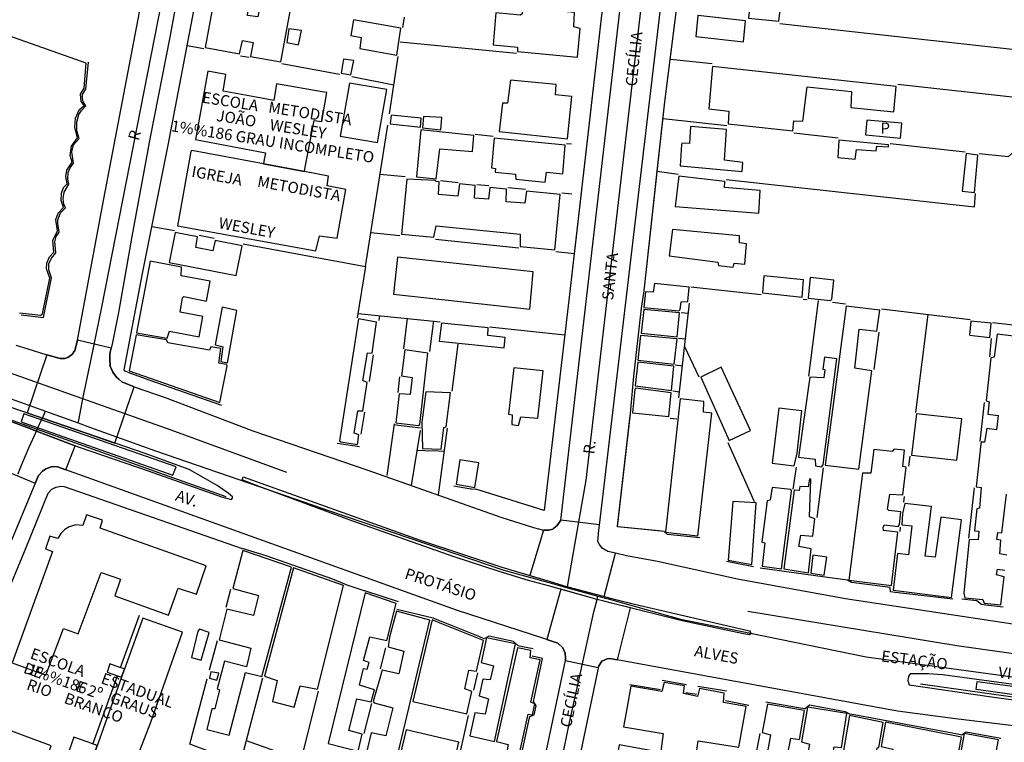
# Model space of a CAD drawing. Extents: x 180707 to 183128, y 1674279 to 1677054.
# Drawn here: x 180834 to 181054, y 1675434 to 1675596 of the extents above; entities that cross this region are included whole.
import ezdxf
from ezdxf.enums import TextEntityAlignment as Align

# ---------------------------------------------------------------- set-up
doc = ezdxf.new("R2010")
doc.units = 0
doc.header["$MEASUREMENT"] = 0
for name, color, linetype in [('V-CANTEIRO', 6, 'CONTINUOUS'), ('V-CRUZAMENTO', 1, 'CONTINUOUS'), ('V-EDIFICACAO', 2, 'CONTINUOUS'), ('V-EDIFICACAO_IDENTIFICADA', 6, 'CONTINUOUS'), ('V-EIXO_DE_LOGRADOURO', 3, 'CONTINUOUS'), ('V-ESCADA', 8, 'CONTINUOUS'), ('V-LOTE', 231, 'CONTINUOUS'), ('V-NOME_DOS_LOGRADOUROS', 2, 'CONTINUOUS'), ('V-QUADRA', 6, 'CONTINUOUS'), ('V-TEMPLO', 4, 'CONTINUOUS'), ('V-TESTADA', 3, 'CONTINUOUS')]:
    doc.layers.add(name, color=color, linetype=linetype)

msp = doc.modelspace()

# ---------------------------------------------------------------- linework, layer by layer
at = {"layer": 'V-CANTEIRO'}
for points in [[(180848.69, 1675502.9), (180838.68, 1675506.34), (180830.55, 1675509.12), (180829.89, 1675509.26), (180816.71, 1675512.04), (180816.27, 1675511.66), (180816.44, 1675511.34), (180822.26, 1675509.01), (180828.79, 1675506.63), (180835.68, 1675504.11), (180837.37, 1675503.46), (180845.46, 1675500.35), (180846.91, 1675499.86), (180862.38, 1675494.57), (180878.84, 1675488.73), (180881.09, 1675488.09), (180881.32, 1675488.43), (180881.28, 1675488.69), (180880.3, 1675489.53), (180877.88, 1675491.26), (180871.58, 1675494.8), (180861.48, 1675498.52)], [(180997.35, 1675458.16), (180997.35, 1675457.94), (180997.18, 1675457.78), (180995.81, 1675458.01), (180982.1, 1675460.91), (180966.23, 1675464.9), (180964.51, 1675465.33), (180963.01, 1675465.74), (180952.13, 1675468.75), (180947.66, 1675469.98), (180941.06, 1675472), (180930.95, 1675475.28), (180908.23, 1675483.26), (180887.27, 1675491.01), (180885.69, 1675491.59), (180883.48, 1675492.49), (180883.69, 1675493.18), (180923.36, 1675478.98), (180941.62, 1675472.93), (180952.23, 1675469.8), (180956.37, 1675468.58), (180956.45, 1675468.56), (180966.32, 1675465.96), (180971.39, 1675464.63), (180997.12, 1675458.69), (180997.35, 1675458.33)], [(181097.49, 1675437.6), (181098.06, 1675438.68), (181098.02, 1675439.45), (181097.67, 1675439.74), (181086.04, 1675442.64), (181040.44, 1675448.83), (181037.38, 1675449.02), (181033.18, 1675449.02), (181032.79, 1675448.48), (181032.64, 1675447.54), (181032.96, 1675446.61), (181051.37, 1675443.92), (181097.49, 1675437.6)]]:
    msp.add_lwpolyline(points, close=True, dxfattribs=at)
at = {"layer": 'V-CRUZAMENTO', "linetype": 'Continuous'}
for points in [[(180859.22, 1675513.38), (180856.52, 1675514.5), (180855.81, 1675515.1), (180855.26, 1675515.56), (180854.48, 1675516.61), (180853.87, 1675517.97), (180853.86, 1675518.1), (180853.76, 1675519.59), (180853.82, 1675520.8), (180854.11, 1675522.05), (180846.57, 1675523.78), (180845.93, 1675521.47), (180845.61, 1675520.96), (180845.48, 1675520.76), (180844.42, 1675519.93), (180843.71, 1675519.69), (180842.65, 1675519.74), (180839.69, 1675520.52), (180835.24, 1675507.52), (180838.68, 1675506.34), (180848.69, 1675502.9), (180854.9, 1675500.77)], [(180846, 1675500.17), (180845.46, 1675500.35), (180837.37, 1675503.46), (180835.68, 1675504.11), (180828.79, 1675506.63), (180828.51, 1675506.73), (180826.3, 1675500.68), (180826.54, 1675500.57), (180828.2, 1675498.74), (180828.63, 1675497.39), (180828.53, 1675495.59), (180828.52, 1675495.32), (180837.08, 1675491.74), (180837.36, 1675492.41), (180837.81, 1675493.5), (180838.69, 1675494.49), (180839.48, 1675494.99), (180840.84, 1675495.48), (180842.04, 1675495.42), (180843.92, 1675494.75)], [(180967.14, 1675476.07), (180965.38, 1675476.5), (180964.14, 1675477.21), (180963.52, 1675478), (180963.2, 1675478.72), (180963.4, 1675481.24), (180963.54, 1675482.47), (180954.85, 1675483.49), (180954.05, 1675482.3), (180953.32, 1675481.69), (180953.06, 1675481.47), (180952.11, 1675481.21), (180950.95, 1675481.26), (180947.94, 1675471.06), (180952.23, 1675469.8), (180956.37, 1675468.58), (180956.45, 1675468.56), (180964.6, 1675466.41)], [(180970.46, 1675463.84), (180966.23, 1675464.9), (180964.51, 1675465.33), (180963.01, 1675465.74), (180954.85, 1675468), (180951.74, 1675456.77), (180954.23, 1675455.96), (180955.3, 1675454.85), (180955.84, 1675453.7), (180955.89, 1675452.65), (180955.92, 1675452.02), (180963.24, 1675450.5), (180963.28, 1675450.71), (180963.36, 1675450.82), (180964.07, 1675451.89), (180965.22, 1675452.43), (180965.26, 1675452.45), (180965.86, 1675452.5), (180967.54, 1675452.19)]]:
    msp.add_lwpolyline(points, close=True, dxfattribs=at)
at = {"layer": 'V-EDIFICACAO'}
for points in [[(180833.55, 1675529.93), (180838.37, 1675529.38), (180838.67, 1675529.74), (180840.33, 1675537.74), (180839.63, 1675539.8), (180839.71, 1675541.09), (180840.29, 1675542.51), (180841.27, 1675543.51), (180841.03, 1675546.14), (180842.09, 1675548.31), (180841.72, 1675550.83), (180842.24, 1675552.27), (180843.4, 1675553.57), (180842.9, 1675555.08), (180842.97, 1675556.77), (180843.45, 1675557.99), (180844.21, 1675558.84), (180843.93, 1675560.52), (180844.18, 1675561.92), (180845.35, 1675563.69), (180844.92, 1675565.18), (180845.17, 1675567.31), (180846.56, 1675569.16), (180845.94, 1675571.43), (180846.13, 1675573.52), (180846.93, 1675575.39), (180848.03, 1675576.41), (180847.38, 1675577.32), (180847.23, 1675578.9), (180848.03, 1675580.3), (180848.53, 1675585.87), (180807.65, 1675600.39)], [(181058.82, 1675524.4), (181052.63, 1675525.17), (181052.63, 1675525.17), (181051.99, 1675520.02), (181051.23, 1675519.86), (181050.19, 1675510.22), (181050.89, 1675509.98), (181050.57, 1675507.24), (181052.85, 1675506.92), (181052.53, 1675503.74), (181050.33, 1675503.99), (181049.82, 1675500.98), (181049.05, 1675500.94), (181048.97, 1675500.58), (181047.93, 1675490.94), (181049.09, 1675490.81), (181048.69, 1675486.17), (181048.13, 1675486.06), (181047.57, 1675481.13), (181048.55, 1675480.99), (181048.38, 1675479.08), (181046.38, 1675479.16), (181045.21, 1675467.1), (181045.4, 1675466.12), (181049.45, 1675465.71), (181049.73, 1675464.91), (181053.5, 1675464.52), (181054.24, 1675470.82), (181052.5, 1675471.21), (181052.73, 1675472.54), (181054.4, 1675472.29)], [(181054.82, 1675475.61), (181053.22, 1675475.97), (181053.49, 1675479), (181052.6, 1675479.17), (181052.81, 1675480.72), (181053.71, 1675480.67), (181054.76, 1675489.31)], [(181051.66, 1675427.52), (181052.94, 1675434.29), (181045.29, 1675435.69), (181044.48, 1675431.59)]]:
    msp.add_lwpolyline(points, dxfattribs=at)
for points in [[(180886.95, 1675596.22), (180884.66, 1675596.55), (180885.12, 1675600.28), (180877.37, 1675601.58), (180875.19, 1675589.35), (180882.86, 1675587.99), (180883.5, 1675590.96), (180885.9, 1675590.53), (180885.33, 1675587.38), (180892.13, 1675586.21), (180894.34, 1675598.29), (180887.63, 1675599.55), (180886.95, 1675596.22)], [(180999.91, 1675600.11), (180997.36, 1675600.36), (180996.93, 1675595.97), (181003.75, 1675595.25), (181004.24, 1675599.58), (180999.91, 1675600.11)], [(180946.35, 1675598.3), (180946.19, 1675596.96), (180945.86, 1675596.66), (180940.3, 1675597.16), (180939.71, 1675589.98), (180945.15, 1675589.45), (180945.18, 1675588.48), (180958.62, 1675587.19), (180959.22, 1675593.67), (180957.76, 1675593.98), (180957.9, 1675597.21), (180946.35, 1675598.3)], [(180908.38, 1675595.61), (180907.82, 1675592.07), (180910.12, 1675591.61), (180909.81, 1675589.18), (180918.11, 1675587.69), (180918.99, 1675593.7), (180908.38, 1675595.61)], [(180985.6, 1675596.52), (180985.11, 1675591.83), (180995.8, 1675590.64), (180996.25, 1675595.36), (180985.6, 1675596.52)], [(180893.94, 1675593.58), (180893.44, 1675590.49), (180896.1, 1675589.98), (180896.72, 1675593.22), (180893.94, 1675593.58)], [(180906.16, 1675586.77), (180905.61, 1675583.62), (180907.8, 1675583.26), (180908.47, 1675586.49), (180906.16, 1675586.77)], [(180988.89, 1675585.16), (180988.04, 1675575.64), (180992.49, 1675575.14), (180992.41, 1675572.29), (181006.86, 1675570.72), (181007.07, 1675572.94), (181009.09, 1675572.88), (181010.1, 1675580.61), (181020.04, 1675579.51), (181019.86, 1675575.96), (181029.53, 1675574.95), (181030.03, 1675580.68), (180988.89, 1675585.16)], [(180907.52, 1675581.41), (180905.4, 1675569.54), (180913.79, 1675568.08), (180915.88, 1675580), (180907.52, 1675581.41)], [(180943.56, 1675582.1), (180942.93, 1675576.93), (180941.83, 1675576.9), (180941.03, 1675570.6), (180956.35, 1675568.91), (180957.37, 1675578.39), (180953.66, 1675578.77), (180953.85, 1675581.09), (180943.56, 1675582.1)], [(180916.85, 1675574.26), (180916.62, 1675572.28), (180923.39, 1675571.56), (180923.54, 1675573.56), (180916.85, 1675574.26)], [(180924.08, 1675573.94), (180923.85, 1675571.38), (180927.98, 1675570.97), (180928.2, 1675573.67), (180924.08, 1675573.94)], [(180983.93, 1675571.65), (180983.69, 1675567.85), (180981.98, 1675567.95), (180981.88, 1675567.63), (180981.62, 1675562.86), (180995.5, 1675561.61), (180995.67, 1675563.6), (180991.52, 1675564.16), (180992.03, 1675570.99), (180983.93, 1675571.65)], [(181031, 1675569.07), (181031.3, 1675572.43), (181023.44, 1675573.14), (181023.13, 1675569.84), (181031, 1675569.07)], [(180923.5, 1675570.92), (180922.49, 1675560.4), (180926.94, 1675559.96), (180927.79, 1675566.7), (180935.04, 1675566.07), (180935.36, 1675569.67), (180923.5, 1675570.92)], [(180939.93, 1675569.04), (180939.3, 1675562.46), (180940.24, 1675562.24), (180940.19, 1675561.43), (180944.7, 1675560.98), (180944.77, 1675559.92), (180951.34, 1675559.23), (180951.68, 1675561.45), (180955.29, 1675561.07), (180955.87, 1675567.49), (180939.93, 1675569.04)], [(181017.14, 1675568.64), (181016.94, 1675564.73), (181020.87, 1675564.36), (181021.16, 1675566.56), (181025.52, 1675566.27), (181025.72, 1675567.25), (181028.32, 1675567.1), (181028.31, 1675567.55), (181017.14, 1675568.64)], [(181045.72, 1675565.65), (181044.84, 1675557.23), (181047.61, 1675556.91), (181048.32, 1675565.27), (181045.72, 1675565.65)], [(180981.33, 1675560.56), (180980.52, 1675553.76), (180999.21, 1675552.25), (180999.52, 1675557.33), (180991.56, 1675558.01), (180991.63, 1675559.34), (180981.33, 1675560.56)], [(180927.44, 1675556.44), (180927.62, 1675559.28), (180926.83, 1675559.34), (180926.8, 1675559.58), (180920.34, 1675559.91), (180919.13, 1675547.56), (180926.42, 1675546.86), (180926.92, 1675549.45), (180945.75, 1675547.55), (180945.73, 1675544.8), (180953.51, 1675544.09), (180954.73, 1675556.43), (180947.14, 1675557.16), (180946.81, 1675554.5), (180942.63, 1675554.83), (180942.72, 1675557.65), (180938.95, 1675558.04), (180938.67, 1675555.38), (180935.56, 1675555.61), (180935.7, 1675558.45), (180932.15, 1675558.81), (180931.81, 1675556.04), (180927.44, 1675556.44)], [(180877.39, 1675546.15), (180876.88, 1675543.86), (180873.1, 1675544.57), (180873.42, 1675546.95), (180868.46, 1675547.91), (180867.12, 1675541.18), (180882.1, 1675538.31), (180883.45, 1675544.96), (180877.39, 1675546.15)], [(180979.9, 1675548.61), (180979.16, 1675542.68), (180990.07, 1675541.26), (180990.17, 1675540.58), (180993.47, 1675540.14), (180993.7, 1675541.05), (180996.13, 1675540.84), (180996.5, 1675545.37), (180994.91, 1675545.61), (180994.88, 1675547.22), (180979.9, 1675548.61)], [(180862.87, 1675541.53), (180859.79, 1675525.46), (180866.67, 1675524.25), (180867.18, 1675525.86), (180873.82, 1675524.58), (180874.67, 1675529.1), (180869.59, 1675530.12), (180870.05, 1675533.29), (180870.37, 1675533.56), (180875.47, 1675532.55), (180876.31, 1675537), (180869.78, 1675538.23), (180869.88, 1675540.15), (180862.87, 1675541.53)], [(180918.27, 1675542.44), (180917.37, 1675534.09), (180947.9, 1675530.77), (180948.7, 1675539.12), (180918.27, 1675542.44)], [(181000.38, 1675538.26), (181000.05, 1675534.44), (181008.98, 1675533.47), (181009.26, 1675537.34), (181000.38, 1675538.26)], [(180975.83, 1675536.54), (180975.58, 1675534.6), (180973.87, 1675534.65), (180973.51, 1675531.15), (180981.32, 1675530.42), (180981.6, 1675530.67), (180981.82, 1675532.43), (180983.33, 1675532.46), (180983.61, 1675535.69), (180975.83, 1675536.54)], [(181010.72, 1675537.89), (181010.32, 1675533.24), (181015.32, 1675532.73), (181015.61, 1675533.01), (181016.02, 1675537.28), (181010.72, 1675537.89)], [(181020.78, 1675517.57), (181021.72, 1675526.25), (181025.68, 1675525.83), (181026.34, 1675530.57), (181018.8, 1675531.42), (181014.1, 1675495.78), (181021.69, 1675494.88), (181024.59, 1675516.93), (181020.78, 1675517.57)], [(180878.96, 1675531.22), (180877.39, 1675522.8), (180879.1, 1675522.33), (180878.71, 1675519.04), (180880.17, 1675518.75), (180882.27, 1675530.44), (180878.96, 1675531.22)], [(180973.44, 1675530.7), (180972.89, 1675525.35), (180980.97, 1675524.58), (180981.48, 1675529.93), (180973.44, 1675530.7)], [(180905.27, 1675501.29), (180905.55, 1675501.02), (180909.32, 1675500.44), (180909.6, 1675502.6), (180908.59, 1675502.95), (180909.39, 1675507.97), (180910.51, 1675508.01), (180911.44, 1675514.34), (180910.48, 1675514.77), (180911.53, 1675520.98), (180912.58, 1675520.9), (180913.54, 1675527.86), (180909.55, 1675528.57), (180905.27, 1675501.29)], [(180928.1, 1675527.62), (180927.6, 1675523.6), (180942.16, 1675522.12), (180942.4, 1675524.43), (180938.54, 1675524.84), (180938.57, 1675526.56), (180928.1, 1675527.62)], [(181046.76, 1675528.1), (181046.46, 1675524.92), (181050.99, 1675524.44), (181051.33, 1675527.61), (181046.76, 1675528.1)], [(180866.77, 1675523.19), (180866.5, 1675523.88), (180859.72, 1675525.01), (180858.16, 1675516.96), (180878.44, 1675509.83), (180880.11, 1675518.07), (180879.92, 1675518.37), (180878.2, 1675518.67), (180878.66, 1675521.96), (180876.4, 1675522.33), (180876.14, 1675521.55), (180866.77, 1675523.19)], [(180972.74, 1675524.87), (180972.16, 1675519.35), (180980.27, 1675518.45), (180980.94, 1675524.09), (180972.74, 1675524.87)], [(180919.89, 1675521.62), (180919.19, 1675515.81), (180921.57, 1675515.44), (180921.08, 1675511.63), (180918.64, 1675511.78), (180917.88, 1675505.28), (180923.01, 1675504.66), (180923.26, 1675504.9), (180925.03, 1675520.92), (180919.89, 1675521.62)], [(180972.15, 1675518.85), (180971.53, 1675513.56), (180979.69, 1675512.51), (180980.2, 1675518), (180972.15, 1675518.85)], [(181010.64, 1675515.49), (181008.15, 1675497.63), (181011.88, 1675497.16), (181011.91, 1675495.65), (181013.27, 1675495.45), (181013.68, 1675495.87), (181016.69, 1675519.63), (181013.99, 1675519.99), (181013.58, 1675517.32), (181014.01, 1675517.25), (181013.82, 1675515.38), (181010.64, 1675515.49)], [(180944.37, 1675517.63), (180943.17, 1675507.25), (180943.99, 1675507.09), (180943.86, 1675504.91), (180945.39, 1675504.68), (180945.92, 1675506.67), (180949.75, 1675506.33), (180950.89, 1675516.91), (180944.37, 1675517.63)], [(180990.84, 1675517.78), (180986.24, 1675515.53), (180992.58, 1675501.32), (180997.35, 1675503.6), (180990.84, 1675517.78)], [(180924.59, 1675512.23), (180923.71, 1675505.41), (180923.84, 1675499.56), (180928.05, 1675499.41), (180928.66, 1675504.22), (180929.19, 1675504.36), (180930.16, 1675512.03), (180924.59, 1675512.23)], [(180971.62, 1675513.05), (180971.42, 1675512.73), (180970.91, 1675507.52), (180979.1, 1675506.71), (180979.62, 1675512.03), (180971.62, 1675513.05)], [(180981.61, 1675510.65), (180978.31, 1675480.83), (180985.6, 1675479.96), (180988.69, 1675507.45), (180986.84, 1675507.71), (180986.95, 1675510.08), (180981.61, 1675510.65)], [(181003.74, 1675508.57), (181002.24, 1675496.23), (181007.15, 1675495.67), (181007.81, 1675498.47), (181008.91, 1675507.99), (181003.74, 1675508.57)], [(181034.59, 1675507.32), (181033.47, 1675498.06), (181043.62, 1675496.95), (181044.72, 1675506.22), (181034.59, 1675507.32)], [(181024.99, 1675499.29), (181024.35, 1675493.98), (181022.5, 1675494), (181019.41, 1675470.07), (181028.95, 1675468.88), (181030.37, 1675480.78), (181027.19, 1675481.17), (181027.08, 1675481.95), (181027.38, 1675482.44), (181030.49, 1675482.09), (181030.78, 1675482.51), (181031.06, 1675485.33), (181028.4, 1675485.68), (181028.07, 1675485.97), (181028.62, 1675489.33), (181031.55, 1675489.19), (181032.28, 1675495.36), (181031.52, 1675495.54), (181031.92, 1675499.16), (181029.55, 1675499.4), (181029.15, 1675498.89), (181024.99, 1675499.29)], [(180932.25, 1675496.98), (180931.38, 1675491.52), (180935.58, 1675490.82), (180936.47, 1675496.3), (180932.25, 1675496.98)], [(181008.45, 1675491.01), (181008.31, 1675490.1), (181007.13, 1675490.19), (181004.87, 1675472.61), (181010.37, 1675471.7), (181010.96, 1675477.09), (181008.23, 1675477.58), (181008.68, 1675480.11), (181011.32, 1675479.89), (181011.82, 1675483.75), (181010.57, 1675484.22), (181010.89, 1675492.7), (181010.57, 1675492.75), (181010.32, 1675490.92), (181008.45, 1675491.01)], [(181002.21, 1675490.84), (181001.75, 1675487.99), (181001.08, 1675487.78), (180999.93, 1675478.53), (181000.61, 1675478.4), (180999.96, 1675473.16), (181004.29, 1675472.55), (181006.6, 1675490.01), (181006.41, 1675490.33), (181002.21, 1675490.84)], [(180993.44, 1675487.66), (180992.4, 1675474.55), (180997.67, 1675473.54), (180998.67, 1675487.37), (180993.44, 1675487.66)], [(181038.79, 1675475.19), (181036.51, 1675475.42), (181037.92, 1675486.54), (181031.97, 1675487.25), (181031.45, 1675484.99), (181031.3, 1675482.44), (181033.56, 1675482.22), (181032.8, 1675475.7), (181030.35, 1675475.98), (181029.33, 1675467.81), (181042.44, 1675466.17), (181044.68, 1675483.54), (181040, 1675484.12), (181038.79, 1675475.19)], [(180886.03, 1675462.12), (180880.04, 1675463.58), (180878.32, 1675456.66), (180885.37, 1675454.81), (180884.46, 1675450.6), (180879.46, 1675451.91), (180877.87, 1675445.67), (180878.37, 1675445.44), (180877.31, 1675441.25), (180876.63, 1675441.23), (180875.53, 1675436.58), (180880.57, 1675435.34), (180884.22, 1675449.33), (180887.86, 1675448.47), (180894.49, 1675472.92), (180883.57, 1675476.72), (180881.36, 1675468.15), (180887.11, 1675466.62), (180886.03, 1675462.12)], [(181011.38, 1675475.61), (181010.9, 1675471.62), (181013.86, 1675471.15), (181014.45, 1675475.2), (181011.38, 1675475.61)], [(180894.94, 1675472.79), (180888.44, 1675448.51), (180891.33, 1675447.55), (180890.28, 1675442.89), (180895.09, 1675441.57), (180896.45, 1675446.37), (180900.32, 1675445.59), (180906.16, 1675468.84), (180894.94, 1675472.79)], [(180902.71, 1675433.48), (180909.42, 1675431.74), (180910.37, 1675435.57), (180907.37, 1675436.39), (180909.14, 1675443.44), (180912.37, 1675442.78), (180913.1, 1675445.48), (180909.72, 1675446.52), (180910.61, 1675450.26), (180911.44, 1675450.13), (180911.88, 1675451.6), (180910.68, 1675452.01), (180912.05, 1675457.38), (180915.87, 1675456.55), (180917.94, 1675464.78), (180911.05, 1675467.22), (180902.71, 1675433.48)], [(180915.66, 1675435.15), (180912.34, 1675435.84), (180910.6, 1675428.32), (180917.31, 1675426.68), (180925.5, 1675461.07), (180918.04, 1675463.07), (180916.48, 1675457.3), (180916.17, 1675455.09), (180919.72, 1675454.14), (180918.55, 1675449.02), (180914.83, 1675449.86), (180912.84, 1675442.88), (180913.04, 1675442.53), (180917.24, 1675441.46), (180915.66, 1675435.15)], [(180928.22, 1675460.26), (180926.07, 1675461.12), (180921.69, 1675442.87), (180933.78, 1675440.11), (180934.94, 1675445.1), (180933.39, 1675445.71), (180934.24, 1675449.86), (180935.95, 1675449.65), (180937.57, 1675456.52), (180928.22, 1675460.26)], [(180873.92, 1675459.05), (180873.54, 1675458.61), (180872.07, 1675452.74), (180874.3, 1675452.14), (180876.04, 1675458.32), (180873.92, 1675459.05)], [(180937.91, 1675440), (180935.6, 1675440.35), (180934.49, 1675435.16), (180940.03, 1675433.92), (180944.74, 1675455.77), (180938.24, 1675457.09), (180937.03, 1675451.59), (180939.81, 1675450.83), (180939.04, 1675447.68), (180937.39, 1675447.89), (180936.59, 1675444.16), (180938.67, 1675443.46), (180937.91, 1675440)], [(180940.48, 1675433.87), (180943.06, 1675433.19), (180942.42, 1675429.71), (180945.15, 1675429.17), (180947.52, 1675440), (180948.49, 1675439.89), (180949.02, 1675442.32), (180948.15, 1675442.73), (180950.23, 1675452.21), (180948.01, 1675452.66), (180948.13, 1675454.26), (180945.15, 1675454.88), (180940.48, 1675433.87)], [(180876.4, 1675449.48), (180876.11, 1675448.12), (180877.78, 1675447.63), (180878.26, 1675449.23), (180876.4, 1675449.48)], [(180970.53, 1675446.29), (180969.73, 1675441.69), (180969.16, 1675438.35), (180968.95, 1675437.15), (180977.83, 1675435.68), (180977.27, 1675431.7), (180976.62, 1675431.59), (180967.92, 1675433.12), (180966.9, 1675426.93), (180992.92, 1675422.32), (180994.07, 1675428.57), (180985.11, 1675430.34), (180985.65, 1675434.07), (180994.73, 1675432.66), (180996.43, 1675441.71), (180991.34, 1675442.64), (180991.48, 1675444.76), (180985.92, 1675445.75), (180985.49, 1675444), (180982.35, 1675444.64), (180982.59, 1675446.4), (180978.02, 1675447.14), (180977.52, 1675445.1)], [(181001.17, 1675442.24), (181000, 1675435.93), (181001.89, 1675435.41), (181000.28, 1675426.65), (180998.25, 1675426.85), (180997.36, 1675421.7), (180999.18, 1675421.22), (180997.6, 1675412.3), (180995.56, 1675412.49), (180994.42, 1675406.42), (180994.71, 1675406.01), (181002.8, 1675404.49), (181004.06, 1675411), (181001.98, 1675411.67), (181006.43, 1675434.63), (181008.39, 1675434.35), (181009.51, 1675440.81), (181001.17, 1675442.24)], [(181010.13, 1675441.59), (181008.84, 1675433.81), (181010.63, 1675433.33), (181007.29, 1675415.09), (181005.36, 1675415.22), (181004.23, 1675408.91), (181012.88, 1675407.37), (181013.2, 1675407.53), (181014.02, 1675413.56), (181012.63, 1675413.9), (181013.73, 1675420.1), (181014.37, 1675420.04), (181015.26, 1675425.29), (181014.76, 1675425.43), (181016.11, 1675432.68), (181017.75, 1675432.53), (181018.96, 1675440.17), (181010.13, 1675441.59)], [(181019.55, 1675439.73), (181017.1, 1675425.34), (181017.25, 1675424.99), (181018.62, 1675424.78), (181018.53, 1675423.15), (181021.81, 1675422.56), (181023.41, 1675431.14), (181025.57, 1675430.82), (181025.8, 1675432.49), (181026.12, 1675432.56), (181027.08, 1675438.18), (181019.55, 1675439.73)], [(181027.61, 1675438.19), (181026.64, 1675432.78), (181029.24, 1675432.19), (181028.16, 1675425.92), (181032.97, 1675425.01), (181032.73, 1675422.75), (181036.15, 1675422.16), (181036.66, 1675424.61), (181039.59, 1675424.26), (181040.08, 1675427.25), (181043.18, 1675426.83), (181044.66, 1675434.86), (181027.61, 1675438.19)], [(180920.18, 1675436.5), (180918.79, 1675430.64), (180922.58, 1675429.87), (180922.97, 1675431.57), (180928.16, 1675430.52), (180927.97, 1675428.88), (180930.74, 1675428.25), (180931.99, 1675433.77), (180920.18, 1675436.5)]]:
    msp.add_lwpolyline(points, close=True, dxfattribs=at)
at = {"layer": 'V-EDIFICACAO_IDENTIFICADA'}
for points in [[(180888.67, 1675565.82), (180888.42, 1675564.29), (180888.25, 1675563.29), (180897.42, 1675561.57), (180897.61, 1675562.57), (180899.56, 1675573.01), (180901.28, 1675572.78), (180902.4, 1675579.27), (180901.41, 1675579.48), (180891.18, 1675581.24), (180890.52, 1675577.54), (180886.57, 1675578.23), (180879.17, 1675579.61), (180879.76, 1675583.36), (180875.74, 1675584.12), (180872.99, 1675568.8), (180888.67, 1675565.82)], [(180831.88, 1675451.49), (180839.43, 1675448.72), (180843.39, 1675459.21), (180846.72, 1675458.02), (180851.86, 1675471.78), (180856.16, 1675470.27), (180854.91, 1675466.5), (180866.92, 1675462.17), (180869.13, 1675468.22), (180873.23, 1675466.88), (180875.4, 1675473.24), (180851.62, 1675481.68), (180852.17, 1675483.51), (180848.55, 1675484.69), (180847.71, 1675482.3), (180846.19, 1675482.43), (180844.72, 1675482.01), (180843.68, 1675481.37), (180842.78, 1675480.47), (180842.14, 1675479.39), (180840.35, 1675479.92), (180839.4, 1675477.03), (180840.92, 1675476.5), (180831.88, 1675451.49)], [(180843.25, 1675411.61), (180842.24, 1675408.82), (180841.92, 1675407.92), (180856.13, 1675402.87), (180859.25, 1675411.42), (180854.07, 1675413.28), (180855.79, 1675418.37), (180857.27, 1675417.93), (180861.51, 1675430.02), (180860.02, 1675430.52), (180862.95, 1675438.26), (180870.11, 1675458.4), (180861.16, 1675461.54), (180857.43, 1675451.12), (180856.42, 1675448.29), (180849.88, 1675430.02), (180843.25, 1675411.61)], [(180826.5, 1675438.15), (180817.45, 1675413.34), (180831.56, 1675408.22), (180840.68, 1675432.96), (180826.5, 1675438.15)]]:
    msp.add_lwpolyline(points, close=True, dxfattribs=at)
at = {"layer": 'V-EIXO_DE_LOGRADOURO'}
for points in [[(180956.33, 1675468.36), (180956.37, 1675468.58), (180959.05, 1675483.9), (180960.54, 1675492.42), (180989.34, 1675739.42), (180989.59, 1675744.36), (180990.01, 1675752.57), (180991.14, 1675761.63), (180991.84, 1675767.27), (180994.2, 1675781.97), (180998.52, 1675811.37)], [(180846.69, 1675505.29), (180846.89, 1675506.3), (180847.78, 1675510.66), (180849.6, 1675519.58), (180851.97, 1675531.2), (180865.47, 1675599.69), (180873.69, 1675645.35), (180894.09, 1675754.74), (180895.3, 1675761.24)], [(180830.65, 1675511.08), (180839.4, 1675507.93), (180846.69, 1675505.29), (180849.49, 1675504.28), (180864.02, 1675499.04), (180887.27, 1675491.01), (180903.06, 1675485.55), (180942.1, 1675472.31), (180952.2, 1675469.51), (180956.33, 1675468.36), (180963.2, 1675466.46), (180966.29, 1675465.6), (180981.66, 1675461.34), (180997.35, 1675458.16), (181023.3, 1675452.89), (181066.5, 1675446.96)], [(180838.68, 1675506.34), (180839.4, 1675507.93)], [(180837.69, 1675504.18), (180838.5, 1675505.95)], [(180838.5, 1675505.95), (180838.68, 1675506.34)], [(180833.24, 1675493.89), (180833.66, 1675494.89), (180835.64, 1675499.66), (180837.37, 1675503.46)], [(180837.37, 1675503.46), (180837.53, 1675503.83)], [(180837.53, 1675503.83), (180837.69, 1675504.18)], [(180848.7, 1674921.46), (180848.9, 1674922.49), (180866.43, 1675012.86), (180895.74, 1675148.43), (180911.4, 1675220.88), (180926.13, 1675290.22), (180929.39, 1675306.5), (180939.82, 1675358.52), (180946.16, 1675387.65), (180949.73, 1675404.5), (180953.63, 1675421.4), (180955.09, 1675429.79), (180956.78, 1675438.15), (180959.78, 1675451.7), (180962.27, 1675462.91), (180963.01, 1675465.74), (180963.2, 1675466.46)]]:
    msp.add_lwpolyline(points, dxfattribs=at)
at = {"layer": 'V-ESCADA'}
for points in [[(180855.54, 1675448.6), (180856.42, 1675448.29), (180856.71, 1675449.12), (180857.08, 1675450.15), (180856.07, 1675450.49), (180853.83, 1675451.26), (180853.2, 1675449.41), (180855.54, 1675448.6)], [(180849.04, 1675430.32), (180849.88, 1675430.02), (180850.94, 1675433.01), (180850.93, 1675433.01), (180850.01, 1675433.34), (180845.73, 1675434.84), (180844.71, 1675431.88), (180849.04, 1675430.32)]]:
    msp.add_lwpolyline(points, close=True, dxfattribs=at)
at = {"layer": 'V-LOTE'}
for points in [[(180857.85, 1675516.66), (180857.24, 1675516.84), (180857.01, 1675517.18), (180861.11, 1675538.76), (180866.84, 1675567.5), (180884.87, 1675661.74), (180902.82, 1675754.22)], [(180943.68, 1675748.25), (180981.58, 1675744.78), (180981.49, 1675743.03), (180979.36, 1675724.49), (180966.53, 1675618.79), (180956.68, 1675532.79), (180951.12, 1675485.66), (180935.79, 1675490.44)], [(180973.52, 1675534.87), (180978.2, 1675577.21), (180996.78, 1675724.22)], [(180919.43, 1675593.88), (180919.83, 1675596.19)], [(181003.98, 1675594.79), (181058.74, 1675588.73), (181079.48, 1675588.06)], [(180874.88, 1675589.05), (180871.11, 1675589.74)], [(180918.83, 1675590.62), (180944.9, 1675588.08)], [(180885, 1675587.13), (180883.11, 1675587.48)], [(180916.47, 1675574.5), (180918.45, 1675587.38)], [(180988.81, 1675585.7), (180979.46, 1675586.73)], [(180905.26, 1675583.31), (180892.35, 1675585.7)], [(180917.46, 1675580.98), (180908.06, 1675582.79)], [(181058.04, 1675578), (181030.4, 1675581.07)], [(180977.79, 1675573.49), (180992.07, 1675571.91)], [(180883.71, 1675545.43), (180911.07, 1675540.32), (180916.07, 1675572.02)], [(180939.74, 1675569.48), (180935.68, 1675569.89)], [(181007.09, 1675570.27), (181017.03, 1675569.16)], [(180957.25, 1675567.76), (180956.17, 1675567.83)], [(181028.67, 1675567.86), (181045.48, 1675566.03)], [(181048.6, 1675565.66), (181055.17, 1675564.96), (181057.37, 1675566.91), (181057.48, 1675568.2)], [(180920.02, 1675560.39), (180914.33, 1675560.96)], [(180976.48, 1675561.65), (180981.14, 1675561.04)], [(180927.87, 1675559.57), (180931.86, 1675559.14)], [(180936.08, 1675558.7), (180938.72, 1675558.46)], [(180942.96, 1675558.02), (180946.93, 1675557.64)], [(180991.9, 1675559.81), (181047.56, 1675553.67), (181047.84, 1675556.7)], [(180955.06, 1675556.81), (180957.36, 1675556.61)], [(180863.27, 1675549.3), (180868.31, 1675548.39)], [(180873.8, 1675547.32), (180877.18, 1675546.67)], [(180918.8, 1675547.22), (180912.27, 1675547.87)], [(180945.47, 1675544.46), (180926.79, 1675546.34)], [(180957.87, 1675543.15), (180953.75, 1675543.59)], [(180911.07, 1675540.32), (180909.25, 1675528.82)], [(180983.99, 1675535.78), (180999.78, 1675534.03)], [(180981.32, 1675510.9), (180983.74, 1675532.13)], [(181009.16, 1675533.02), (181010.11, 1675532.91)], [(181012.54, 1675532.73), (181010.36, 1675515.73)], [(181018.65, 1675531.88), (181015.77, 1675532.25)], [(180909.42, 1675529.81), (180927.85, 1675527.93)], [(180914.21, 1675529.32), (180914.05, 1675528.19)], [(180983.47, 1675529.78), (180981.82, 1675529.93)], [(181026.73, 1675530.81), (181046.61, 1675528.46)], [(181037.14, 1675529.59), (181034.33, 1675507.58)], [(180920.45, 1675528.71), (180919.6, 1675521.9)], [(180926.3, 1675528.11), (180925.45, 1675521.29)], [(181051.65, 1675527.76), (181058.23, 1675527)], [(180938.9, 1675526.79), (180955.74, 1675525.04)], [(181025.06, 1675517.21), (181026.21, 1675525.57)], [(180930.52, 1675512.36), (180931.9, 1675522.9)], [(180982.81, 1675524.02), (180981.23, 1675524.17)], [(181051, 1675520.09), (181051.4, 1675524.2)], [(180912.85, 1675520.52), (180911.89, 1675514.52)], [(180982.62, 1675522.37), (180985.77, 1675515.62)], [(180893.5, 1675494.19), (180867.53, 1675503.65), (180820.49, 1675520.34)], [(180982.13, 1675518.02), (180980.53, 1675518.18)], [(180918.38, 1675512.07), (180918.8, 1675515.61)], [(180981.48, 1675512.2), (180979.98, 1675512.37)], [(181048.83, 1675501.14), (181049.85, 1675509.88)], [(180867.93, 1675493.59), (180868.67, 1675495.44), (180834.54, 1675507.33), (180833.95, 1675505.49), (180867.93, 1675493.59)], [(180910.85, 1675507.71), (180910.08, 1675502.73)], [(180978, 1675480.95), (180967.56, 1675481.99), (180970.45, 1675507.3)], [(180828.87, 1675506.91), (180879.79, 1675488.79)], [(180917.5, 1675505.07), (180915.87, 1675493.49)], [(180980.84, 1675506.09), (180979.34, 1675506.29)], [(180923.35, 1675503.58), (180921.36, 1675491.25)], [(180929.43, 1675504.13), (180927.36, 1675489.16)], [(180992.31, 1675500.87), (180998.23, 1675487.68)], [(181033.05, 1675497.85), (181032.77, 1675495.58)], [(181006.97, 1675490.43), (181007.7, 1675495.38)], [(181012.3, 1675484.07), (181013.76, 1675495.23)], [(180797.66, 1675387.39), (180805.71, 1675406.21), (180806.94, 1675409.67), (180835.08, 1675477.35), (180840, 1675489.57), (180840.78, 1675490.43), (180841.79, 1675490.9), (180842.79, 1675491.11), (180843.53, 1675491.03), (180883.45, 1675477.17)], [(181046.33, 1675479.47), (181047.6, 1675490.74)], [(181031.72, 1675487.55), (181031.86, 1675488.82)], [(181030.89, 1675481.9), (181030.86, 1675480.91)], [(181019.13, 1675470.04), (181014.12, 1675470.73)], [(180879.84, 1675463.97), (180880.93, 1675468.05)], [(180906.44, 1675469.12), (180910.96, 1675467.64)], [(181095.94, 1675448.07), (181087.9, 1675449.35), (181074.41, 1675451), (181043.59, 1675455.32), (180996.78, 1675463.03)], [(180856.18, 1675450.46), (180860.44, 1675462.23)], [(180876.13, 1675449.94), (180877.91, 1675456.55)], [(180914.48, 1675450.16), (180915.67, 1675454.87)], [(180850.01, 1675433.33), (180855.54, 1675448.6)], [(180913.73, 1675417.52), (180871.69, 1675433.29), (180875.6, 1675447.93)], [(180883.05, 1675429.04), (180888.12, 1675448.16)], [(180935.4, 1675445.43), (180936.27, 1675449.27)], [(181095.46, 1675438.32), (181035.48, 1675446.76)], [(181047.98, 1675445.53), (181048.19, 1675447.37), (181074.82, 1675443.81), (181083.99, 1675442.42), (181083.72, 1675440.54), (181047.98, 1675445.53)], [(180896.7, 1675429.72), (180900.58, 1675445.17)], [(180910.79, 1675435.67), (180912.51, 1675442.44)], [(180931.38, 1675427.34), (180934.16, 1675439.75)], [(180997.93, 1675427.11), (180999.55, 1675435.67)], [(180884.38, 1675434.09), (180909.52, 1675425.14)]]:
    msp.add_lwpolyline(points, dxfattribs=at)
at = {"layer": 'V-QUADRA'}
for points in [[(181056.16, 1675460.2), (181018.67, 1675465.87), (180994.44, 1675470.26), (180976.51, 1675474.2), (180969.61, 1675475.46), (180967.14, 1675476.07), (180965.38, 1675476.5), (180964.14, 1675477.21), (180963.52, 1675478), (180963.2, 1675478.72), (180963.4, 1675481.24), (180963.6, 1675482.95), (180989.03, 1675697.97), (180994.22, 1675744.01), (180995.7, 1675757.09), (180996.31, 1675761.36), (180999.44, 1675783.11), (181003.72, 1675815.12)], [(180869.48, 1675604), (180867.28, 1675591.68), (180862.84, 1675569.28), (180858.71, 1675547.05), (180855.75, 1675529.99), (180854.39, 1675523.28), (180853.82, 1675520.8), (180853.76, 1675519.59), (180853.86, 1675518.1), (180853.87, 1675517.97), (180854.48, 1675516.61), (180855.26, 1675515.56), (180855.81, 1675515.1), (180856.52, 1675514.5), (180859.22, 1675513.38), (180866.21, 1675510.96), (180885.87, 1675503.52), (180911.61, 1675494.68), (180941.46, 1675484.17), (180948.72, 1675481.81), (180950.95, 1675481.26), (180952.11, 1675481.21), (180953.06, 1675481.47), (180953.32, 1675481.69), (180954.05, 1675482.3), (180954.85, 1675483.49), (180954.99, 1675484.74), (180985.04, 1675743.9)], [(180832.73, 1675522.71), (180835.2, 1675521.93), (180839.69, 1675520.52), (180842.65, 1675519.74), (180843.71, 1675519.69), (180844.42, 1675519.93), (180845.48, 1675520.76), (180845.61, 1675520.96), (180845.93, 1675521.47), (180846.57, 1675523.78), (180852.12, 1675553.9), (180860.48, 1675597.32)], [(180942.32, 1675387.64), (180955.92, 1675452.02), (180955.89, 1675452.65), (180955.84, 1675453.7), (180955.3, 1675454.85), (180954.23, 1675455.96), (180951.05, 1675456.99), (180931.47, 1675463.35), (180843.92, 1675494.75), (180842.04, 1675495.42), (180840.84, 1675495.48), (180839.48, 1675494.99), (180838.69, 1675494.49), (180837.81, 1675493.5), (180837.36, 1675492.41), (180830.69, 1675476.44), (180828.61, 1675471.99), (180811.65, 1675432.14)], [(181096.45, 1675432.36), (181079.65, 1675434.36), (181063.17, 1675436.61), (181043.35, 1675438.96), (181030.33, 1675440.72), (180965.86, 1675452.5), (180965.26, 1675452.45), (180965.22, 1675452.43), (180964.07, 1675451.89), (180963.36, 1675450.82), (180963.28, 1675450.71), (180950.19, 1675387.65)]]:
    msp.add_lwpolyline(points, dxfattribs=at)
at = {"layer": 'V-TEMPLO'}
msp.add_lwpolyline([(180897.42, 1675561.57), (180888.25, 1675563.29), (180872.2, 1675566.3), (180871.93, 1675566.09), (180868.93, 1675549.46), (180899.98, 1675543.81), (180900.82, 1675547.21), (180904.72, 1675546.65), (180906.67, 1675557.56), (180902.54, 1675558.42), (180902.84, 1675560.55), (180897.42, 1675561.57)], close=True, dxfattribs=at)
at = {"layer": 'V-TESTADA'}
for points in [[(180978.2, 1675577.21), (180996.6, 1675722.8)], [(180966.53, 1675618.79), (180957.87, 1675543.15)], [(180866.84, 1675567.5), (180873.58, 1675602.72)], [(180833.95, 1675529.49), (180838.91, 1675528.87), (180840.75, 1675537.81), (180840.1, 1675539.59), (180840.15, 1675540.92), (180840.69, 1675542.19), (180841.67, 1675543.39), (180841.46, 1675545.81), (180841.8, 1675547.03), (180842.47, 1675548.03), (180842.12, 1675549.95), (180842.18, 1675550.74), (180842.76, 1675552.31), (180843.87, 1675553.46), (180843.52, 1675554.28), (180843.33, 1675555.48), (180843.53, 1675557), (180844.6, 1675558.75), (180844.38, 1675559.91), (180844.43, 1675561.41), (180844.88, 1675562.46), (180845.65, 1675563.49), (180845.31, 1675565.98), (180845.69, 1675567.57), (180846.9, 1675568.98), (180846.4, 1675570.68), (180846.39, 1675572.67), (180846.86, 1675574.37), (180847.41, 1675575.26), (180848.39, 1675576.35), (180847.81, 1675577.24), (180847.65, 1675577.87), (180847.67, 1675578.87), (180848.42, 1675580.08), (180849.03, 1675586.07)], [(180976.48, 1675561.65), (180978.2, 1675577.21)], [(180857.01, 1675517.18), (180861.11, 1675538.76), (180866.84, 1675567.5)], [(180973.52, 1675534.87), (180976.48, 1675561.65)], [(180957.87, 1675543.15), (180956.68, 1675532.79)], [(180970.45, 1675507.3), (180970.54, 1675508.27), (180971.25, 1675515.74), (180972.96, 1675531.01), (180973.52, 1675534.87)], [(180956.68, 1675532.79), (180951.12, 1675485.66), (180936.82, 1675490.12), (180935.79, 1675490.44)], [(180857.16, 1675516.96), (180857.01, 1675517.18)], [(180857.24, 1675516.84), (180857.16, 1675516.96)], [(180857.85, 1675516.66), (180857.24, 1675516.84)], [(180857.84, 1675516.66), (180862.51, 1675514.9), (180878.84, 1675509.28)], [(180967.58, 1675482.13), (180970.33, 1675506.27), (180970.45, 1675507.3)], [(180917.47, 1675504.89), (180918.48, 1675504.77), (180922.25, 1675504.31), (180923.44, 1675504.17)], [(180904.71, 1675500.74), (180909.73, 1675499.99)], [(180922.63, 1675499.16), (180924.36, 1675499.11)], [(180924.36, 1675499.11), (180927.49, 1675499.02)], [(180927.49, 1675499.02), (180928.72, 1675498.98)], [(180797.66, 1675387.39), (180805.71, 1675406.21), (180806.94, 1675409.67), (180835.08, 1675477.35), (180840, 1675489.57), (180840.78, 1675490.43)], [(180840.78, 1675490.43), (180841.68, 1675490.85)], [(180841.68, 1675490.85), (180841.79, 1675490.9)], [(180841.79, 1675490.9), (180842.79, 1675491.11), (180843.53, 1675491.03), (180883.45, 1675477.17)], [(180930.88, 1675491.16), (180934.71, 1675490.49), (180934.82, 1675490.48), (180935.79, 1675490.44)], [(180967.56, 1675481.99), (180967.58, 1675482.13)], [(180967.62, 1675481.98), (180967.56, 1675481.99)], [(180978, 1675480.95), (180976.81, 1675481.07), (180967.62, 1675481.98)], [(180986.06, 1675479.49), (180978.81, 1675480.27), (180978, 1675480.95)], [(180906.44, 1675469.12), (180903.79, 1675470.25), (180888.83, 1675475.49), (180883.45, 1675477.17)], [(180998.07, 1675473.03), (180992, 1675474.22)], [(181014.12, 1675470.73), (180999.54, 1675472.74)], [(181019.13, 1675470.04), (181017.98, 1675470.2), (181014.12, 1675470.73)], [(181028.77, 1675467.43), (181028.69, 1675468.43), (181019.98, 1675469.52), (181019.13, 1675470.04)], [(180906.44, 1675469.12), (180910.96, 1675467.64)], [(180918.51, 1675465.2), (180910.96, 1675467.64)], [(181042.75, 1675465.75), (181029.77, 1675467.31), (181028.77, 1675467.43)], [(181049.13, 1675464.56), (181048.13, 1675465.4), (181044.71, 1675465.78)], [(180937.7, 1675456.92), (180936.7, 1675457.32), (180926.28, 1675461.54), (180918.1, 1675463.49)], [(181053.97, 1675464.01), (181050.13, 1675464.45), (181049.13, 1675464.56)], [(180945.29, 1675455.35), (180944.29, 1675456.28), (180938.7, 1675457.47), (180937.7, 1675456.92)], [(180948.69, 1675454.63), (180946.29, 1675455.14), (180945.29, 1675455.35)], [(180950.78, 1675452.52), (180948.45, 1675453.02)], [(180948.75, 1675442.87), (180948.96, 1675443.87), (180950.78, 1675452.52)], [(180977.6, 1675447.6), (180983.07, 1675446.7)], [(180970.31, 1675446.66), (180977.19, 1675445.58)], [(180985.54, 1675446.28), (180992.01, 1675445.21)], [(180982.86, 1675444.9), (180985.24, 1675444.5)], [(180947.92, 1675439.51), (180948.92, 1675439.86), (180949.37, 1675441.87), (180948.75, 1675442.87)], [(180991.76, 1675443.06), (180996.99, 1675442.07)], [(181000.78, 1675442.79), (181008.6, 1675441.43), (181009.6, 1675441.26)], [(181009.6, 1675441.26), (181010.6, 1675442.09), (181018.59, 1675440.65), (181019.59, 1675440.12)], [(180945.08, 1675428.54), (180945.78, 1675429.54), (180947.7, 1675438.51), (180947.92, 1675439.51)], [(181019.59, 1675440.12), (181020.59, 1675439.93), (181043.74, 1675435.61), (181044.74, 1675435.42)], [(181044.74, 1675435.42), (181045.74, 1675436.05), (181053.49, 1675434.63)]]:
    msp.add_lwpolyline(points, dxfattribs=at)

# ---------------------------------------------------------------- texts
at = {"layer": 'V-NOME_DOS_LOGRADOUROS'}
for s, rotation, p in [('CECÍLIA', 83.7816, (180971.58, 1675586.79)), ('ESCOLA', 351.054, (180880.75, 1675576.98)), ('METODISTA', 351.054, (180898.65, 1675574.29)), ('JOÃO', 351.054, (180882.11, 1675573.18)), ('WESLEY', 351.054, (180895.93, 1675570.82)), ('1%%186 GRAU INCOMPLETO', 351.054, (180890.26, 1675567.99)), ('R', 74.5287, (180859.64, 1675569.65)), ('IGREJA', 349.8263, (180877.75, 1675560.35)), ('METODISTA', 349.8263, (180896.15, 1675557.47)), ('WESLEY', 349.8263, (180884.45, 1675548.69)), ('SANTA', 83.7816, (180966.22, 1675538.07)), ('R.', 83.7816, (180961.62, 1675499.81)), ('AV.', 342.0812, (180870.95, 1675488.07)), ('PROTÁSIO', 342.0812, (180927.83, 1675468.78)), ('ESCOLA', 340.4882, (180842.03, 1675451.33)), ('ALVES', 349.4914, (180989.69, 1675453.04)), ('ESTAÇÃO', 352.7776, (181034.09, 1675451.82)), ('DE', 340.4882, (180836.6, 1675449.5)), ('1%%186', 340.4882, (180842.01, 1675447.64)), ('VICENTE', 352.7776, (181059.69, 1675448.29)), ('RIO', 340.4882, (180837.93, 1675445.56)), ('ESTADUAL', 340.4882, (180859.89, 1675445.06)), ('CECÍLIA', 77.8812, (180957.5, 1675443.08)), ('E 2º', 340.4882, (180849.08, 1675445.12)), ('BRANCO', 340.4882, (180850.09, 1675441.16)), ('GRAUS', 340.4882, (180859.16, 1675441.71))]:
    msp.add_text(s, height=2.5, rotation=rotation, dxfattribs=at).set_placement(p, align=Align.MIDDLE)
msp.add_text('P', height=2.5, dxfattribs=at).set_placement((181026.49, 1675570.05))

doc.saveas('drawing.dxf')
